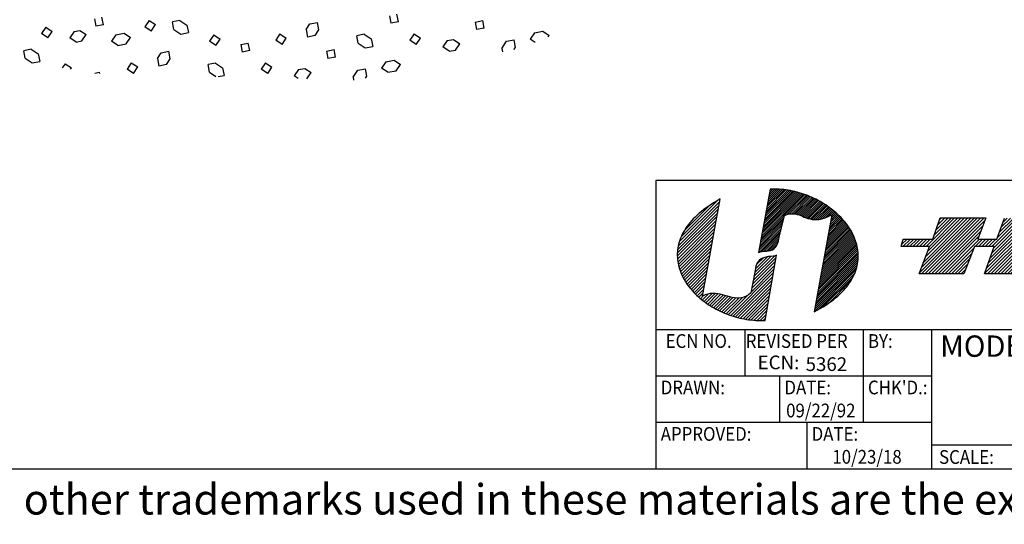
# Model space of a CAD drawing. Extents: x 0 to 208, y 0 to 157.
# Drawn here: x 79 to 144, y 0 to 34 of the extents above; entities that cross this region are included whole.
import ezdxf
from ezdxf.enums import TextEntityAlignment as Align

# ---------------------------------------------------------------- set-up
doc = ezdxf.new("R2010")
doc.units = 0
doc.header["$LTSCALE"] = 3
doc.header["$MEASUREMENT"] = 0
doc.layers.get('0').update_dxf_attribs({"linetype": 'CONTINUOUS'})
for name, color, linetype in [('zBORDER', 8, 'CONTINUOUS'), ('zHAWS', 4, 'CONTINUOUS'), ('zPAGE', 4, 'CONTINUOUS'), ('zTRADEMARK', 9, 'CONTINUOUS')]:
    doc.layers.add(name, color=color, linetype=linetype)
doc.styles.add('ARIAL', font='ARIAL.TTF')

# ---------------------------------------------------------------- blocks, each defined once
blk = doc.blocks.new('*X14')
at = {"color": 0}
for p, q in [((72.429, 33.407), (72.332, 33.904)), ((91.318, 34.01), (91.415, 33.513)), ((91.912, 33.61), (91.815, 34.107)), ((68.618, 33.249), (68.335, 32.829)), ((68.618, 33.249), (69.038, 32.966)), ((71.836, 33.808), (71.932, 33.311)), ((72.429, 33.407), (71.932, 33.311)), ((75.455, 33.702), (75.172, 33.282)), ((75.592, 32.999), (75.172, 33.282)), ((75.455, 33.702), (75.875, 33.419)), ((75.592, 32.999), (75.875, 33.419)), ((77.483, 33.703), (76.986, 33.606)), ((77.082, 33.109), (76.986, 33.606)), ((77.483, 33.703), (77.946, 33.391)), ((77.946, 33.391), (78.042, 32.894)), ((85.814, 33.094), (86.07, 33.475)), ((86.07, 33.475), (86.567, 33.571)), ((86.664, 33.074), (86.567, 33.571)), ((91.912, 33.61), (91.415, 33.513)), ((96.981, 33.587), (97.477, 33.684)), ((96.981, 33.587), (97.077, 33.091)), ((97.574, 33.187), (97.077, 33.091)), ((97.574, 33.187), (97.477, 33.684)), ((68.755, 32.546), (68.335, 32.829)), ((68.755, 32.546), (69.038, 32.966)), ((70.494, 32.97), (70.211, 32.551)), ((70.63, 32.268), (70.211, 32.551)), ((70.494, 32.97), (70.868, 33.043)), ((70.868, 33.043), (71.288, 32.76)), ((71.005, 32.341), (71.288, 32.76)), ((73.245, 32.75), (72.962, 32.33)), ((73.245, 32.75), (73.793, 32.857)), ((73.793, 32.857), (74.213, 32.573)), ((73.93, 32.154), (74.213, 32.573)), ((77.082, 33.109), (77.546, 32.797)), ((77.546, 32.797), (78.042, 32.894)), ((79.713, 32.751), (79.43, 32.331)), ((79.713, 32.751), (80.133, 32.468)), ((84.09, 32.815), (83.807, 32.395)), ((84.09, 32.815), (84.509, 32.532)), ((84.226, 32.112), (84.509, 32.532)), ((85.814, 33.094), (85.91, 32.597)), ((86.407, 32.694), (85.91, 32.597)), ((86.407, 32.694), (86.664, 33.074)), ((89.653, 32.785), (89.156, 32.689)), ((89.252, 32.192), (89.156, 32.689)), ((89.653, 32.785), (90.116, 32.473)), ((92.958, 32.813), (92.675, 32.394)), ((92.958, 32.813), (93.378, 32.53)), ((93.095, 32.11), (93.378, 32.53)), ((100.896, 32.883), (100.613, 32.463)), ((100.896, 32.883), (101.444, 32.99)), ((101.444, 32.99), (101.864, 32.707)), ((101.8, 32.611), (101.864, 32.707)), ((70.63, 32.268), (71.005, 32.341)), ((73.381, 32.047), (72.962, 32.33)), ((73.381, 32.047), (73.93, 32.154)), ((79.85, 32.048), (79.43, 32.331)), ((79.85, 32.048), (80.133, 32.468)), ((81.502, 32.102), (81.999, 32.198)), ((81.502, 32.102), (81.598, 31.605)), ((82.095, 31.702), (81.999, 32.198)), ((84.226, 32.112), (83.807, 32.395)), ((89.252, 32.192), (89.715, 31.879)), ((89.715, 31.879), (90.212, 31.976)), ((90.116, 32.473), (90.212, 31.976)), ((93.095, 32.11), (92.675, 32.394)), ((95.135, 32.364), (94.852, 31.944)), ((95.271, 31.661), (94.852, 31.944)), ((95.135, 32.364), (95.545, 32.443)), ((95.545, 32.443), (95.964, 32.16)), ((95.681, 31.74), (95.964, 32.16)), ((98.737, 31.855), (99.05, 32.319)), ((99.05, 32.319), (99.547, 32.415)), ((99.545, 31.772), (99.643, 31.918)), ((99.643, 31.918), (99.547, 32.415)), ((100.944, 32.24), (100.613, 32.463)), ((67.666, 31.795), (67.169, 31.698)), ((67.266, 31.201), (67.169, 31.698)), ((67.666, 31.795), (68.13, 31.482)), ((68.13, 31.482), (68.226, 30.986)), ((75.998, 31.186), (76.254, 31.567)), ((76.254, 31.567), (76.751, 31.663)), ((76.848, 31.166), (76.751, 31.663)), ((82.095, 31.702), (81.598, 31.605)), ((87.164, 31.679), (87.661, 31.776)), ((87.164, 31.679), (87.261, 31.182)), ((87.758, 31.279), (87.261, 31.182)), ((87.758, 31.279), (87.661, 31.776)), ((95.271, 31.661), (95.681, 31.74)), ((98.737, 31.855), (98.782, 31.625)), ((67.266, 31.201), (67.729, 30.889)), ((67.729, 30.889), (68.226, 30.986)), ((69.897, 30.843), (69.709, 30.564)), ((69.897, 30.843), (70.317, 30.56)), ((74.273, 30.907), (73.99, 30.487)), ((74.273, 30.907), (74.693, 30.624)), ((74.41, 30.204), (74.693, 30.624)), ((75.998, 31.186), (76.094, 30.689)), ((76.591, 30.786), (76.094, 30.689)), ((76.591, 30.786), (76.848, 31.166)), ((79.836, 30.877), (79.339, 30.781)), ((79.436, 30.284), (79.339, 30.781)), ((79.836, 30.877), (80.299, 30.565)), ((80.299, 30.565), (80.396, 30.068)), ((83.142, 30.905), (82.859, 30.485)), ((83.142, 30.905), (83.562, 30.622)), ((83.279, 30.202), (83.562, 30.622)), ((91.08, 30.975), (90.797, 30.555)), ((91.08, 30.975), (91.628, 31.082)), ((91.628, 31.082), (92.048, 30.798)), ((91.765, 30.379), (92.048, 30.798)), ((70.261, 30.477), (70.317, 30.56)), ((71.855, 30.227), (72.182, 30.29)), ((72.199, 30.203), (72.182, 30.29)), ((74.41, 30.204), (73.99, 30.487)), ((79.436, 30.284), (79.863, 29.996)), ((80.006, 29.992), (80.396, 30.068)), ((83.279, 30.202), (82.859, 30.485)), ((85.318, 30.455), (85.035, 30.036)), ((85.301, 29.857), (85.035, 30.036)), ((85.318, 30.455), (85.728, 30.535)), ((85.728, 30.535), (86.148, 30.252)), ((85.872, 29.842), (86.148, 30.252)), ((88.921, 29.947), (89.233, 30.41)), ((88.921, 29.947), (88.956, 29.765)), ((89.233, 30.41), (89.73, 30.507)), ((89.827, 30.01), (89.73, 30.507)), ((89.737, 29.877), (89.827, 30.01)), ((91.216, 30.272), (90.797, 30.555)), ((91.216, 30.272), (91.765, 30.379))]:
    blk.add_line(p, q, dxfattribs=at)
blk = doc.blocks.new('A SIZE_INST')
at = {"layer": 'zHAWS', "linetype": 'Continuous'}
h = blk.add_hatch(dxfattribs=at)
h.set_pattern_fill('ANSI31', color=256, scale=0.036638, style=0)
h.set_pattern_definition([(45, (0.6096554, -0.5044317), (-0.0032383555, 0.0032383555), [])])
h.paths.add_polyline_path([(6.784, 0.6868), (6.7941, 0.6923), (6.8039, 0.6979), (6.8133, 0.7035), (6.8222, 0.7092), (6.8308, 0.715), (6.839, 0.7208), (6.8467, 0.7267), (6.8541, 0.7327), (6.8611, 0.7387), (6.8677, 0.7447), (6.8739, 0.7508), (6.8798, 0.7569), (6.8853, 0.7631), (6.8905, 0.7693), (6.8953, 0.7755), (6.8997, 0.7817), (6.9038, 0.788), (6.9076, 0.7943), (6.911, 0.8006), (6.9142, 0.807), (6.9169, 0.8133), (6.9194, 0.8197), (6.9216, 0.826), (6.9234, 0.8324), (6.925, 0.8387), (6.9262, 0.8451), (6.9272, 0.8514), (6.9279, 0.8577), (6.9283, 0.8641), (6.9284, 0.8703), (6.9282, 0.8766), (6.9278, 0.8829), (6.9271, 0.8891), (6.9261, 0.8952), (6.9249, 0.9014), (6.9235, 0.9075), (6.9218, 0.9136), (6.9199, 0.9196), (6.9177, 0.9256), (6.9153, 0.9315), (6.9127, 0.9373), (6.9099, 0.9431), (6.9069, 0.9489), (6.9036, 0.9545), (6.9002, 0.9602), (6.8965, 0.9657), (6.8927, 0.9711), (6.8887, 0.9765), (6.8845, 0.9818), (6.8801, 0.987), (6.8755, 0.9921), (6.8708, 0.9972), (6.8659, 1.0021), (6.8609, 1.0069), (6.8557, 1.0117), (6.8504, 1.0163), (6.8449, 1.0208), (6.8393, 1.0252), (6.8335, 1.0295), (6.8277, 1.0337), (6.8217, 1.0377), (6.8156, 1.0416), (6.8093, 1.0454), (6.803, 1.0491), (6.7966, 1.0526), (6.7901, 1.056), (6.7834, 1.0592), (6.7767, 1.0623), (6.7699, 1.0653), (6.7631, 1.0681), (6.7561, 1.0707), (6.7491, 1.0732), (6.7421, 1.0755), (6.735, 1.0777), (6.7278, 1.0797), (6.7206, 1.0815), (6.7133, 1.0831), (6.706, 1.0846), (6.6987, 1.0858), (6.6914, 1.0869), (6.684, 1.0878), (6.6766, 1.0885), (6.6692, 1.089), (6.6618, 1.0894), (6.6544, 1.0895), (6.647, 1.0894), (6.6396, 1.0891), (6.6011, 0.8813), (6.6071, 0.8838), (6.6135, 0.8852), (6.6201, 0.886), (6.6269, 0.8865), (6.6337, 0.8871), (6.6403, 0.8884), (6.6466, 0.8906), (6.6525, 0.8944), (6.6579, 0.9), (6.6625, 0.9079), (6.6663, 0.9185), (6.6692, 0.9324), (6.686, 1.003), (6.6943, 1.006), (6.702, 1.0079), (6.7092, 1.0088), (6.7159, 1.0088), (6.7222, 1.0081), (6.7283, 1.0067), (6.7342, 1.0049), (6.7399, 1.0028), (6.7456, 1.0004), (6.7514, 0.998), (6.7573, 0.9956), (6.7634, 0.9935), (6.7699, 0.9916), (6.7767, 0.9903), (6.7839, 0.9895), (6.7918, 0.9894), (6.8002, 0.9902), (6.8094, 0.9921), (6.8194, 0.995), (6.8302, 0.9992), (6.8421, 1.0048)])
h = blk.add_hatch(dxfattribs=at)
h.set_pattern_fill('ANSI31', color=256, scale=0.05801, style=0)
h.set_pattern_definition([(45, (0.6096554, -0.504432), (-0.005127396, 0.005127396), [])])
h.paths.add_polyline_path([(6.4754, 1.0571), (6.4654, 1.0514), (6.4558, 1.0457), (6.4466, 1.0399), (6.4378, 1.0341), (6.4295, 1.0281), (6.4215, 1.0222), (6.4139, 1.0162), (6.4067, 1.0101), (6.3998, 1.004), (6.3933, 0.9978), (6.3872, 0.9917), (6.3815, 0.9854), (6.3761, 0.9792), (6.3711, 0.9729), (6.3664, 0.9666), (6.3621, 0.9603), (6.3581, 0.9539), (6.3544, 0.9476), (6.3511, 0.9412), (6.3481, 0.9348), (6.3454, 0.9284), (6.343, 0.9221), (6.3409, 0.9157), (6.3392, 0.9093), (6.3377, 0.9029), (6.3365, 0.8966), (6.3357, 0.8902), (6.3351, 0.8839), (6.3347, 0.8776), (6.3347, 0.8713), (6.3349, 0.865), (6.3354, 0.8588), (6.3362, 0.8526), (6.3372, 0.8465), (6.3385, 0.8404), (6.34, 0.8343), (6.3417, 0.8283), (6.3437, 0.8223), (6.346, 0.8164), (6.3484, 0.8105), (6.3511, 0.8047), (6.354, 0.799), (6.3571, 0.7933), (6.3604, 0.7877), (6.3639, 0.7822), (6.3676, 0.7767), (6.3715, 0.7714), (6.3756, 0.7661), (6.3799, 0.7609), (6.3843, 0.7558), (6.3889, 0.7507), (6.3937, 0.7458), (6.3987, 0.741), (6.4038, 0.7363), (6.4091, 0.7317), (6.4145, 0.7272), (6.4201, 0.7228), (6.4258, 0.7185), (6.4316, 0.7143), (6.4376, 0.7103), (6.4437, 0.7064), (6.4499, 0.7026), (6.4563, 0.699), (6.4627, 0.6954), (6.4693, 0.6921), (6.4759, 0.6888), (6.4827, 0.6857), (6.4895, 0.6828), (6.4965, 0.68), (6.5035, 0.6774), (6.5106, 0.6749), (6.5177, 0.6726), (6.5249, 0.6704), (6.5322, 0.6685), (6.5396, 0.6667), (6.547, 0.665), (6.5544, 0.6636), (6.5619, 0.6623), (6.5694, 0.6612), (6.577, 0.6603), (6.5846, 0.6596), (6.5922, 0.6591), (6.5999, 0.6588), (6.6075, 0.6586), (6.6152, 0.6587), (6.6228, 0.659), (6.6606, 0.8734), (6.6554, 0.8711), (6.649, 0.8697), (6.6417, 0.8688), (6.6338, 0.868), (6.6256, 0.8667), (6.6175, 0.8645), (6.6099, 0.8608), (6.603, 0.8552), (6.5972, 0.8473), (6.5927, 0.8365), (6.5901, 0.8223), (6.576, 0.7489), (6.5683, 0.7428), (6.5607, 0.7382), (6.553, 0.7351), (6.5453, 0.7331), (6.5377, 0.7322), (6.53, 0.7323), (6.5223, 0.733), (6.5146, 0.7344), (6.5068, 0.7362), (6.499, 0.7383), (6.4912, 0.7405), (6.4833, 0.7426), (6.4754, 0.7445), (6.4674, 0.746), (6.4593, 0.7471), (6.4512, 0.7474), (6.443, 0.7468), (6.4347, 0.7453), (6.4263, 0.7426), (6.4178, 0.7385)])
h = blk.add_hatch(dxfattribs=at)
h.set_pattern_fill('ANSI31', color=256, scale=0.061063, style=0)
h.set_pattern_definition([(45, (-0.9244285, -0.848701), (-0.005397259, 0.005397259), [])])
h.paths.add_polyline_path([(7.8083, 0.8169), (7.8213, 0.8203), (7.8338, 0.8242), (7.8454, 0.8283), (7.8559, 0.8324), (7.8648, 0.8361), (7.884, 0.8453), (7.8897, 0.8343), (7.8967, 0.8252), (7.9045, 0.8192), (7.9187, 0.8154), (7.9332, 0.8134), (7.9479, 0.8131), (7.9627, 0.8145), (7.9774, 0.8175), (7.992, 0.822), (8.0063, 0.828), (8.0202, 0.8353), (8.0315, 0.8431), (8.0397, 0.846), (8.0459, 0.845), (8.051, 0.8413), (8.056, 0.8359), (8.0619, 0.8302), (8.0697, 0.8251), (8.0804, 0.8218), (8.0908, 0.8192), (8.1019, 0.8178), (8.1134, 0.8175), (8.1254, 0.8182), (8.1377, 0.8199), (8.1501, 0.8225), (8.1627, 0.826), (8.1752, 0.8304), (8.1876, 0.8354), (8.1997, 0.8412), (8.2116, 0.8476), (8.223, 0.8547), (8.2338, 0.8622), (8.244, 0.8702), (8.2534, 0.8787), (8.262, 0.8875), (8.2696, 0.8966), (8.2761, 0.9059), (8.2814, 0.9155), (8.2854, 0.9252), (8.3465, 0.9256), (8.3474, 0.9224), (8.3439, 0.9162), (8.3415, 0.9095), (8.3418, 0.8997), (8.3462, 0.8913), (8.3538, 0.8843), (8.364, 0.8785), (8.3763, 0.8737), (8.3899, 0.8698), (8.4043, 0.8666), (8.4187, 0.864), (8.4325, 0.8618), (8.4451, 0.8598), (8.4559, 0.858), (8.4641, 0.8561), (8.4698, 0.8514), (8.4691, 0.8456), (8.4654, 0.8418), (8.4504, 0.8407), (8.4352, 0.8406), (8.4199, 0.8416), (8.4047, 0.8436), (8.3897, 0.8464), (8.375, 0.85), (8.3608, 0.8543), (8.3471, 0.8593), (8.3341, 0.8648), (8.3219, 0.8709), (8.3064, 0.85), (8.3135, 0.8458), (8.3217, 0.8419), (8.3311, 0.8382), (8.3415, 0.8347), (8.3527, 0.8315), (8.3647, 0.8286), (8.3774, 0.826), (8.3907, 0.8238), (8.4044, 0.8218), (8.4185, 0.8202), (8.4327, 0.819), (8.4472, 0.8182), (8.4616, 0.8177), (8.476, 0.8177), (8.4902, 0.8181), (8.5041, 0.819), (8.5176, 0.8203), (8.5305, 0.8221), (8.5429, 0.8244), (8.5545, 0.8271), (8.5653, 0.8305), (8.5752, 0.8343), (8.584, 0.8387), (8.5917, 0.8437), (8.5981, 0.8492), (8.6031, 0.8554), (8.6067, 0.8622), (8.6076, 0.8719), (8.6047, 0.8798), (8.6017, 0.8852), (8.5953, 0.8931), (8.5846, 0.8997), (8.5706, 0.9049), (8.5543, 0.9091), (8.5369, 0.9123), (8.5194, 0.9147), (8.5029, 0.9164), (8.4883, 0.9177), (8.4769, 0.9187), (8.4695, 0.9195), (8.4662, 0.9237), (8.4667, 0.9269), (8.4707, 0.9292), (8.4777, 0.9307), (8.4872, 0.9315), (8.4987, 0.9316), (8.5118, 0.9313), (8.526, 0.9304), (8.5408, 0.9292), (8.5558, 0.9277), (8.5706, 0.926), (8.5845, 0.9242), (8.5972, 0.9224), (8.6082, 0.9206), (8.617, 0.919), (8.6232, 0.9176), (8.6263, 0.9165), (8.6309, 0.9264), (8.6355, 0.9352), (8.6377, 0.939), (8.6242, 0.9413), (8.6105, 0.9433), (8.5968, 0.945), (8.583, 0.9465), (8.5691, 0.9477), (8.5553, 0.9487), (8.5414, 0.9495), (8.5275, 0.95), (8.5137, 0.9503), (8.4999, 0.9504), (8.4862, 0.9503), (8.4727, 0.9499), (8.4593, 0.9494), (8.446, 0.9486), (8.433, 0.9476), (8.4201, 0.9465), (8.4075, 0.9451), (8.1934, 0.9451), (8.1852, 0.9264), (8.1924, 0.9256), (8.1979, 0.9241), (8.202, 0.9204), (8.2052, 0.9094), (8.2053, 0.8981), (8.2027, 0.887), (8.1979, 0.8764), (8.1912, 0.8666), (8.1832, 0.858), (8.1742, 0.851), (8.1646, 0.8458), (8.155, 0.8429), (8.1456, 0.8426), (8.137, 0.8453), (8.1296, 0.8513), (8.1298, 0.8627), (8.1331, 0.8763), (8.1386, 0.8912), (8.1453, 0.9065), (8.1525, 0.9212), (8.1591, 0.9344), (8.1642, 0.9451), (8.0694, 0.9451), (8.0668, 0.9429), (8.0638, 0.9368), (8.0603, 0.9277), (8.0561, 0.9164), (8.0511, 0.904), (8.045, 0.8912), (8.0376, 0.8789), (8.0289, 0.868), (8.0185, 0.8594), (8.0064, 0.854), (7.9924, 0.8526), (8.0252, 0.9451), (8.0086, 0.9451), (7.9921, 0.9451), (7.9756, 0.9451), (7.9594, 0.9451), (7.9434, 0.9451), (7.9277, 0.9451), (7.9214, 0.9334), (7.9145, 0.9196), (7.907, 0.9049), (7.8989, 0.8904), (7.8901, 0.8774), (7.8808, 0.867), (7.8708, 0.8604), (7.8556, 0.8535), (7.8392, 0.8482), (7.8243, 0.8513), (7.8216, 0.8609), (7.8235, 0.8742), (7.8284, 0.8894), (7.8349, 0.9052), (7.8415, 0.9198), (7.8466, 0.9317), (7.8339, 0.9349), (7.8211, 0.9378), (7.808, 0.9403), (7.7947, 0.9426), (7.7814, 0.9445), (7.7679, 0.946), (7.7544, 0.9471), (7.7409, 0.9477), (7.7273, 0.9479), (7.7139, 0.9477), (7.7005, 0.9469), (7.6872, 0.9456), (7.6741, 0.9437), (7.6612, 0.9412), (7.6485, 0.9382), (7.6361, 0.9345), (7.624, 0.9302), (7.6122, 0.9252), (7.5358, 0.9256), (7.5554, 0.9946), (7.4087, 0.9946), (7.3827, 0.9251), (7.3203, 0.9251), (7.3467, 0.9951), (7.1977, 0.9951), (7.1727, 0.9256), (7.076, 0.9256), (7.0688, 0.9008), (7.1622, 0.9013), (7.1285, 0.8113), (7.2747, 0.8118), (7.3103, 0.9008), (7.3741, 0.9008), (7.3431, 0.8118), (7.498, 0.8118), (7.5267, 0.9008), (7.5803, 0.9008), (7.574, 0.8897), (7.5695, 0.8783), (7.5669, 0.8665), (7.5668, 0.8548), (7.5694, 0.8437), (7.5752, 0.8336), (7.5847, 0.825), (7.5983, 0.8183), (7.6117, 0.8157), (7.6252, 0.8151), (7.6387, 0.8163), (7.6523, 0.8188), (7.6658, 0.8223), (7.6791, 0.8266), (7.6923, 0.8313), (7.7054, 0.836), (7.7181, 0.8405), (7.7218, 0.8392), (7.728, 0.829), (7.7362, 0.8216), (7.746, 0.8164), (7.7571, 0.8134), (7.7691, 0.8122), (7.7819, 0.8126), (7.7951, 0.8142)])
h.paths.add_polyline_path([(7.7266, 0.8777), (7.7175, 0.8666), (7.707, 0.858), (7.6953, 0.853), (7.6826, 0.8526), (7.6743, 0.8554), (7.6691, 0.86), (7.6667, 0.866), (7.6668, 0.8731), (7.6691, 0.881), (7.6733, 0.8892), (7.6791, 0.8975), (7.6862, 0.9056), (7.6943, 0.913), (7.7032, 0.9194), (7.7124, 0.9245), (7.7218, 0.9279), (7.731, 0.9293), (7.7398, 0.9284), (7.7477, 0.9247), (7.7449, 0.9147), (7.7404, 0.9029), (7.7343, 0.8901)], flags=16)
at = {"layer": 'zBORDER'}
for p, q in [((6.2643, 1.1181), (6.2643, 0.1725)), ((10.4563, 1.1181), (6.2643, 1.1181)), ((6.2643, 0.6294), (10.4563, 0.6294)), ((6.5562, 0.6294), (6.5562, 0.4771)), ((6.9442, 0.6294), (6.9442, 0.3248)), ((7.1687, 0.6294), (7.1687, 0.1725)), ((6.2643, 0.4771), (7.1687, 0.4771)), ((6.6704, 0.4771), (6.6704, 0.3248)), ((6.2643, 0.3248), (7.1687, 0.3248)), ((6.7594, 0.3248), (6.7594, 0.1725)), ((7.1687, 0.2506), (9.7825, 0.2506)), ((0.2638, 0.1725), (10.4563, 0.1725))]:
    blk.add_line(p, q, dxfattribs=at)
at = {"layer": 'zHAWS', "linetype": 'Continuous'}
for p, q in [((6.6396, 1.0891), (6.6011, 0.8813)), ((6.647, 1.0894), (6.6396, 1.0891)), ((6.6396, 1.0891), (6.6396, 1.0891)), ((6.6544, 1.0895), (6.647, 1.0894)), ((6.6618, 1.0894), (6.6544, 1.0895)), ((6.6692, 1.089), (6.6618, 1.0894)), ((6.6766, 1.0885), (6.6692, 1.089)), ((6.684, 1.0878), (6.6766, 1.0885)), ((6.6914, 1.0869), (6.684, 1.0878)), ((6.6987, 1.0858), (6.6914, 1.0869)), ((6.706, 1.0846), (6.6987, 1.0858)), ((6.7133, 1.0831), (6.706, 1.0846)), ((6.7206, 1.0815), (6.7133, 1.0831)), ((6.7278, 1.0797), (6.7206, 1.0815)), ((6.735, 1.0777), (6.7278, 1.0797)), ((6.7421, 1.0755), (6.735, 1.0777)), ((6.7491, 1.0732), (6.7421, 1.0755)), ((6.7561, 1.0707), (6.7491, 1.0732)), ((6.7631, 1.0681), (6.7561, 1.0707)), ((6.7699, 1.0653), (6.7631, 1.0681)), ((6.4178, 0.7385), (6.4754, 1.0571)), ((6.4378, 1.0341), (6.4295, 1.0281)), ((6.4466, 1.0399), (6.4378, 1.0341)), ((6.4558, 1.0457), (6.4466, 1.0399)), ((6.4654, 1.0514), (6.4558, 1.0457)), ((6.4754, 1.0571), (6.4654, 1.0514)), ((6.7767, 1.0623), (6.7699, 1.0653)), ((6.7834, 1.0592), (6.7767, 1.0623)), ((6.7901, 1.056), (6.7834, 1.0592)), ((6.7966, 1.0526), (6.7901, 1.056)), ((6.803, 1.0491), (6.7966, 1.0526)), ((6.8093, 1.0454), (6.803, 1.0491)), ((6.8156, 1.0416), (6.8093, 1.0454)), ((6.8217, 1.0377), (6.8156, 1.0416)), ((6.8277, 1.0337), (6.8217, 1.0377)), ((6.3998, 1.004), (6.3933, 0.9978)), ((6.4067, 1.0101), (6.3998, 1.004)), ((6.4139, 1.0162), (6.4067, 1.0101)), ((6.4215, 1.0222), (6.4139, 1.0162)), ((6.4295, 1.0281), (6.4215, 1.0222)), ((6.6692, 0.9324), (6.686, 1.003)), ((6.686, 1.003), (6.6943, 1.006)), ((6.6943, 1.006), (6.702, 1.0079)), ((6.702, 1.0079), (6.7092, 1.0088)), ((6.7092, 1.0088), (6.7159, 1.0088)), ((6.7159, 1.0088), (6.7222, 1.0081)), ((6.7222, 1.0081), (6.7283, 1.0067)), ((6.7283, 1.0067), (6.7342, 1.0049)), ((6.7342, 1.0049), (6.7399, 1.0028)), ((6.7399, 1.0028), (6.7456, 1.0004)), ((6.8421, 1.0048), (6.784, 0.6868)), ((6.8335, 1.0295), (6.8277, 1.0337)), ((6.8302, 0.9992), (6.8421, 1.0048)), ((6.8393, 1.0252), (6.8335, 1.0295)), ((6.8449, 1.0208), (6.8393, 1.0252)), ((6.8421, 1.0048), (6.8421, 1.0048)), ((6.8504, 1.0163), (6.8449, 1.0208)), ((6.8557, 1.0117), (6.8504, 1.0163)), ((6.8609, 1.0069), (6.8557, 1.0117)), ((6.8659, 1.0021), (6.8609, 1.0069)), ((6.8708, 0.9972), (6.8659, 1.0021)), ((6.3711, 0.9729), (6.3664, 0.9666)), ((6.3761, 0.9792), (6.3711, 0.9729)), ((6.3815, 0.9854), (6.3761, 0.9792)), ((6.3872, 0.9917), (6.3815, 0.9854)), ((6.3933, 0.9978), (6.3872, 0.9917)), ((6.7456, 1.0004), (6.7514, 0.998)), ((6.7514, 0.998), (6.7573, 0.9956)), ((6.7573, 0.9956), (6.7634, 0.9935)), ((6.7634, 0.9935), (6.7699, 0.9916)), ((6.7699, 0.9916), (6.7767, 0.9903)), ((6.7767, 0.9903), (6.7839, 0.9895)), ((6.7839, 0.9895), (6.7918, 0.9894)), ((6.7918, 0.9894), (6.8002, 0.9902)), ((6.8002, 0.9902), (6.8094, 0.9921)), ((6.8094, 0.9921), (6.8194, 0.995)), ((6.8194, 0.995), (6.8302, 0.9992)), ((6.8755, 0.9921), (6.8708, 0.9972)), ((6.8801, 0.987), (6.8755, 0.9921)), ((6.8845, 0.9818), (6.8801, 0.987)), ((6.8887, 0.9765), (6.8845, 0.9818)), ((6.8927, 0.9711), (6.8887, 0.9765)), ((6.8965, 0.9657), (6.8927, 0.9711)), ((7.1727, 0.9256), (7.1977, 0.9951)), ((7.1977, 0.9951), (7.3467, 0.9951)), ((7.3467, 0.9951), (7.3203, 0.9251)), ((7.3827, 0.9251), (7.4087, 0.9946)), ((6.3511, 0.9412), (6.3481, 0.9348)), ((6.3544, 0.9476), (6.3511, 0.9412)), ((6.3581, 0.9539), (6.3544, 0.9476)), ((6.3621, 0.9603), (6.3581, 0.9539)), ((6.3664, 0.9666), (6.3621, 0.9603)), ((6.9002, 0.9602), (6.8965, 0.9657)), ((6.9036, 0.9545), (6.9002, 0.9602)), ((6.9069, 0.9489), (6.9036, 0.9545)), ((6.9099, 0.9431), (6.9069, 0.9489)), ((6.9127, 0.9373), (6.9099, 0.9431)), ((6.9153, 0.9315), (6.9127, 0.9373)), ((6.3392, 0.9093), (6.3377, 0.9029)), ((6.3409, 0.9157), (6.3392, 0.9093)), ((6.343, 0.9221), (6.3409, 0.9157)), ((6.3454, 0.9284), (6.343, 0.9221)), ((6.3481, 0.9348), (6.3454, 0.9284)), ((6.6579, 0.9), (6.6625, 0.9079)), ((6.6625, 0.9079), (6.6663, 0.9185)), ((6.6663, 0.9185), (6.6692, 0.9324)), ((6.9177, 0.9256), (6.9153, 0.9315)), ((6.9199, 0.9196), (6.9177, 0.9256)), ((6.9218, 0.9136), (6.9199, 0.9196)), ((6.9235, 0.9075), (6.9218, 0.9136)), ((6.9249, 0.9014), (6.9235, 0.9075)), ((7.0688, 0.9008), (7.076, 0.9256)), ((7.076, 0.9256), (7.1727, 0.9256)), ((7.3203, 0.9251), (7.3827, 0.9251)), ((6.3351, 0.8839), (6.3347, 0.8776)), ((6.3347, 0.8776), (6.3347, 0.8713)), ((6.3357, 0.8902), (6.3351, 0.8839)), ((6.3365, 0.8966), (6.3357, 0.8902)), ((6.3377, 0.9029), (6.3365, 0.8966)), ((6.6011, 0.8813), (6.6071, 0.8838)), ((6.6071, 0.8838), (6.6135, 0.8852)), ((6.6135, 0.8852), (6.6201, 0.886)), ((6.6201, 0.886), (6.6269, 0.8865)), ((6.6228, 0.659), (6.6606, 0.8734)), ((6.6269, 0.8865), (6.6337, 0.8871)), ((6.6337, 0.8871), (6.6403, 0.8884)), ((6.6403, 0.8884), (6.6466, 0.8906)), ((6.6466, 0.8906), (6.6525, 0.8944)), ((6.6525, 0.8944), (6.6579, 0.9)), ((6.6606, 0.8734), (6.6554, 0.8711)), ((6.9261, 0.8952), (6.9249, 0.9014)), ((6.9271, 0.8891), (6.9261, 0.8952)), ((6.9278, 0.8829), (6.9271, 0.8891)), ((6.9282, 0.8766), (6.9278, 0.8829)), ((6.9284, 0.8703), (6.9282, 0.8766)), ((7.1622, 0.9013), (7.0688, 0.9008)), ((7.1285, 0.8113), (7.1622, 0.9013)), ((7.3103, 0.9008), (7.2747, 0.8118)), ((7.3741, 0.9008), (7.3103, 0.9008)), ((7.3431, 0.8118), (7.3741, 0.9008)), ((6.3347, 0.8713), (6.3349, 0.865)), ((6.3349, 0.865), (6.3354, 0.8588)), ((6.3354, 0.8588), (6.3362, 0.8526)), ((6.3362, 0.8526), (6.3372, 0.8465)), ((6.3372, 0.8465), (6.3385, 0.8404)), ((6.3385, 0.8404), (6.34, 0.8343)), ((6.5972, 0.8473), (6.5927, 0.8365)), ((6.603, 0.8552), (6.5972, 0.8473)), ((6.6099, 0.8608), (6.603, 0.8552)), ((6.6175, 0.8645), (6.6099, 0.8608)), ((6.6256, 0.8667), (6.6175, 0.8645)), ((6.6338, 0.868), (6.6256, 0.8667)), ((6.6417, 0.8688), (6.6338, 0.868)), ((6.649, 0.8697), (6.6417, 0.8688)), ((6.6554, 0.8711), (6.649, 0.8697)), ((6.925, 0.8387), (6.9262, 0.8451)), ((6.9262, 0.8451), (6.9272, 0.8514)), ((6.9272, 0.8514), (6.9279, 0.8577)), ((6.9279, 0.8577), (6.9283, 0.8641)), ((6.9283, 0.8641), (6.9284, 0.8703)), ((6.34, 0.8343), (6.3417, 0.8283)), ((6.3417, 0.8283), (6.3437, 0.8223)), ((6.3437, 0.8223), (6.346, 0.8164)), ((6.346, 0.8164), (6.3484, 0.8105)), ((6.3484, 0.8105), (6.3511, 0.8047)), ((6.5901, 0.8223), (6.576, 0.7489)), ((6.5927, 0.8365), (6.5901, 0.8223)), ((6.5901, 0.8223), (6.5901, 0.8223)), ((6.9142, 0.807), (6.9169, 0.8133)), ((6.9169, 0.8133), (6.9194, 0.8197)), ((6.9194, 0.8197), (6.9216, 0.826)), ((6.9216, 0.826), (6.9234, 0.8324)), ((6.9234, 0.8324), (6.925, 0.8387)), ((7.2747, 0.8118), (7.1285, 0.8113)), ((7.498, 0.8118), (7.3431, 0.8118)), ((6.3511, 0.8047), (6.354, 0.799)), ((6.354, 0.799), (6.3571, 0.7933)), ((6.3571, 0.7933), (6.3604, 0.7877)), ((6.3604, 0.7877), (6.3639, 0.7822)), ((6.3639, 0.7822), (6.3676, 0.7767)), ((6.3676, 0.7767), (6.3715, 0.7714)), ((6.8905, 0.7693), (6.8953, 0.7755)), ((6.8953, 0.7755), (6.8997, 0.7817)), ((6.8997, 0.7817), (6.9038, 0.788)), ((6.9038, 0.788), (6.9076, 0.7943)), ((6.9076, 0.7943), (6.911, 0.8006)), ((6.911, 0.8006), (6.9142, 0.807)), ((6.3715, 0.7714), (6.3756, 0.7661)), ((6.3756, 0.7661), (6.3799, 0.7609)), ((6.3799, 0.7609), (6.3843, 0.7558)), ((6.3843, 0.7558), (6.3889, 0.7507)), ((6.3889, 0.7507), (6.3937, 0.7458)), ((6.3937, 0.7458), (6.3987, 0.741)), ((6.4347, 0.7453), (6.4263, 0.7426)), ((6.443, 0.7468), (6.4347, 0.7453)), ((6.4512, 0.7474), (6.443, 0.7468)), ((6.4593, 0.7471), (6.4512, 0.7474)), ((6.4674, 0.746), (6.4593, 0.7471)), ((6.4754, 0.7445), (6.4674, 0.746)), ((6.4833, 0.7426), (6.4754, 0.7445)), ((6.576, 0.7489), (6.5683, 0.7428)), ((6.8611, 0.7387), (6.8677, 0.7447)), ((6.8677, 0.7447), (6.8739, 0.7508)), ((6.8739, 0.7508), (6.8798, 0.7569)), ((6.8798, 0.7569), (6.8853, 0.7631)), ((6.8853, 0.7631), (6.8905, 0.7693)), ((6.3987, 0.741), (6.4038, 0.7363)), ((6.4038, 0.7363), (6.4091, 0.7317)), ((6.4091, 0.7317), (6.4145, 0.7272)), ((6.4145, 0.7272), (6.4201, 0.7228)), ((6.4263, 0.7426), (6.4178, 0.7385)), ((6.4178, 0.7385), (6.4178, 0.7385)), ((6.4201, 0.7228), (6.4258, 0.7185)), ((6.4258, 0.7185), (6.4316, 0.7143)), ((6.4316, 0.7143), (6.4376, 0.7103)), ((6.4912, 0.7405), (6.4833, 0.7426)), ((6.499, 0.7383), (6.4912, 0.7405)), ((6.5068, 0.7362), (6.499, 0.7383)), ((6.5146, 0.7344), (6.5068, 0.7362)), ((6.5223, 0.733), (6.5146, 0.7344)), ((6.53, 0.7323), (6.5223, 0.733)), ((6.5377, 0.7322), (6.53, 0.7323)), ((6.5453, 0.7331), (6.5377, 0.7322)), ((6.553, 0.7351), (6.5453, 0.7331)), ((6.5607, 0.7382), (6.553, 0.7351)), ((6.5683, 0.7428), (6.5607, 0.7382)), ((6.8222, 0.7092), (6.8308, 0.715)), ((6.8308, 0.715), (6.839, 0.7208)), ((6.839, 0.7208), (6.8467, 0.7267)), ((6.8467, 0.7267), (6.8541, 0.7327)), ((6.8541, 0.7327), (6.8611, 0.7387)), ((6.4376, 0.7103), (6.4437, 0.7064)), ((6.4437, 0.7064), (6.4499, 0.7026)), ((6.4499, 0.7026), (6.4563, 0.699)), ((6.4563, 0.699), (6.4627, 0.6954)), ((6.4627, 0.6954), (6.4693, 0.6921)), ((6.4693, 0.6921), (6.4759, 0.6888)), ((6.4759, 0.6888), (6.4827, 0.6857)), ((6.4827, 0.6857), (6.4895, 0.6828)), ((6.4895, 0.6828), (6.4965, 0.68)), ((6.4965, 0.68), (6.5035, 0.6774)), ((6.784, 0.6868), (6.7941, 0.6923)), ((6.7941, 0.6923), (6.8039, 0.6979)), ((6.8039, 0.6979), (6.8133, 0.7035)), ((6.8133, 0.7035), (6.8222, 0.7092)), ((6.5035, 0.6774), (6.5106, 0.6749)), ((6.5106, 0.6749), (6.5177, 0.6726)), ((6.5177, 0.6726), (6.5249, 0.6704)), ((6.5249, 0.6704), (6.5322, 0.6685)), ((6.5322, 0.6685), (6.5396, 0.6667)), ((6.5396, 0.6667), (6.547, 0.665)), ((6.547, 0.665), (6.5544, 0.6636)), ((6.5544, 0.6636), (6.5619, 0.6623)), ((6.5619, 0.6623), (6.5694, 0.6612)), ((6.5694, 0.6612), (6.577, 0.6603)), ((6.577, 0.6603), (6.5846, 0.6596)), ((6.5846, 0.6596), (6.5922, 0.6591)), ((6.5922, 0.6591), (6.5999, 0.6588)), ((6.5999, 0.6588), (6.6075, 0.6586)), ((6.6075, 0.6586), (6.6152, 0.6587)), ((6.6152, 0.6587), (6.6228, 0.659)), ((6.6228, 0.659), (6.6228, 0.659))]:
    blk.add_line(p, q, dxfattribs=at)
at = {"layer": 'zBORDER', "color": 4, "style": 'ARIAL', "width": 0.9}
for s, height, p in [('ECN NO.', 0.04503, (6.2964, 0.5688)), ('REVISED PER', 0.045029, (6.5592, 0.5688)), ('BY:', 0.04503, (6.9603, 0.5688)), ('DRAWN:', 0.04503, (6.2804, 0.4165)), ('DATE:', 0.04503, (6.6863, 0.4165)), ("CHK'D.:", 0.04503, (6.9602, 0.4165)), ('APPROVED:', 0.04503, (6.2804, 0.2642)), ('DATE:', 0.04503, (6.7755, 0.2642)), ('SCALE:', 0.04503, (7.1936, 0.1885))]:
    blk.add_text(s, height=height, dxfattribs=at).set_placement(p)
at = {"layer": 'zBORDER', "color": 4, "style": 'ARIAL'}
blk.add_text('MODEL(S)', height=0.07, dxfattribs=at).set_placement((7.1973, 0.5395))
blk.add_text('ECN:', height=0.04499, dxfattribs=at).set_placement((6.6666, 0.5154), align=Align.MIDDLE)
for tag, height, p in [('#1', 0.045, (6.4193, 0.5197)), ('#2', 0.045, (6.8239, 0.5155)), ('REVNAME', 0.045, (7.0574, 0.5158)), ('PART#', 0.07, (10.1105, 0.4999)), ('MODEL(S)', 0.08, (8.4981, 0.4525)), ('NAME1', 0.045, (6.4588, 0.364)), ('NAME2', 0.045, (7.0567, 0.3632)), ('TITLE:', 0.08, (8.4959, 0.3278)), ('REV.', 0.07, (10.1282, 0.3073)), ('NAME3', 0.045, (6.4999, 0.2116)), ('1', 0.0504, (10.0824, 0.2116)), ('X', 0.0504, (10.3312, 0.2116))]:
    blk.add_attdef(tag, text='', height=height, dxfattribs=at).set_placement(p, align=Align.MIDDLE_CENTER)
at = {"layer": 'zBORDER', "color": 4, "style": 'ARIAL', "width": 0.9}
for tag, p in [('DATE2', (6.9573, 0.2116)), ('SC', (7.5641, 0.2116)), ('DWG.TYPE', (8.879, 0.2116))]:
    blk.add_attdef(tag, text='', height=0.045, dxfattribs=at).set_placement(p, align=Align.MIDDLE_CENTER)
at = {"layer": 'zBORDER', "color": 4, "style": 'ARIAL'}
blk.add_attdef('YR', (0.5148, 0.0298), '', height=0.1, dxfattribs=at)
at = {"layer": 'zPAGE', "color": 4, "style": 'ARIAL'}
blk.add_attdef("PG#'S", (10.6009, 6.462), '', height=0.1, rotation=90, dxfattribs=at)
at = {"layer": 'zTRADEMARK', "color": 4, "style": 'ARIAL'}
blk.add_text('HAWS   and other trademarks used in these materials are the exclusive property of Haws Corporation.', height=0.1, dxfattribs=at).set_placement((3.4399, 0.0223))

msp = doc.modelspace()

# ---------------------------------------------------------------- block references
ref = msp.add_blockref('A SIZE_INST', (-5.043, 0.601), dxfattribs=dict(xscale=20.12771587239781, yscale=20.12771587239781, zscale=20.12771587239781))
ref.add_attrib('DATE1', '09/22/92', dxfattribs={"layer": 'zBORDER', "color": 4, "height": 0.9063, "style": 'ARIAL', "width": 0.9}).set_placement((131.938, 7.918), align=Align.MIDDLE_CENTER)
ref.add_attrib('DATE2', '10/23/18', dxfattribs={"layer": 'zBORDER', "color": 4, "height": 0.9063, "style": 'ARIAL', "width": 0.9}).set_placement((134.991, 4.86), align=Align.MIDDLE_CENTER)
ref.add_attrib('#2', '5362', dxfattribs={"layer": 'zBORDER', "color": 4, "height": 0.9055, "style": 'ARIAL'}).set_placement((132.306, 10.976), align=Align.MIDDLE_CENTER)
msp.add_blockref('*X14', (12.13, -0.034))

doc.saveas('drawing.dxf')
